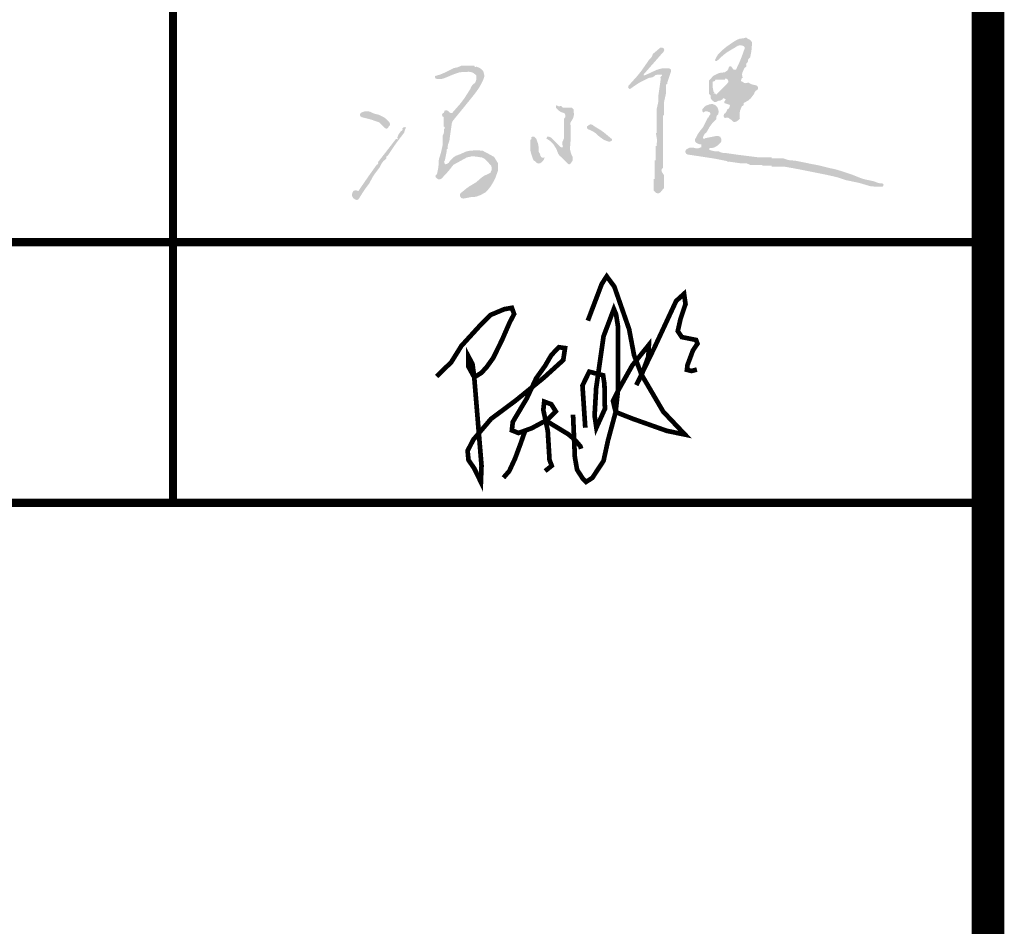
# Model space of a CAD drawing. Units: millimetres. Extents: x -447491 to 29365465, y -10279710 to 28025236.
# Drawn here: x 1579646 to 1584177, y 383613 to 387787 of the extents above; entities that cross this region are included whole.
import ezdxf
from ezdxf.enums import TextEntityAlignment as Align

# ---------------------------------------------------------------- set-up
doc = ezdxf.new("R2010")
doc.units = ezdxf.units.MM
doc.header["$LTSCALE"] = 1000
for name, color, linetype in [('0-图纸签名', 211, 'Continuous'), ('图框', 135, 'Continuous'), ('图框--文字', 7, 'Continuous')]:
    doc.layers.add(name, color=color, linetype=linetype)
doc.styles.add('图框-宋体', font='txt', dxfattribs={"width": 0.8})

# ---------------------------------------------------------------- blocks, each defined once
blk = doc.blocks.new('海龍12152726')
at = {"color": 0, "const_width": 14.4}
for points in [[(63.8553305111127, -136.0831926040701), (106.5116208514664, -23.3708091659355), (121.6427262554644, 0), (145.0365513553843, -31.61187206266914), (190.429867578554, -162.2010227279679), (205.5609729938442, -241.9491545562632), (228.9031560802832, -302.4258777236973), (294.9532715091482, -415.1805230255122), (344.477947591804, -467.4161832961836), (361.9016628199024, -485.7936738967837), (305.9530170878861, -474.2626047820959), (201.4296131572919, -437.1566907806555), (149.1162691898644, -416.5329025726533), (140.9051915073069, -382.174009529117), (156.0362969227135, -351.9145170135307), (200.0352792148478, -273.5610266189324), (250.9542892284226, -210.3372824707185), (249.5599552859785, -246.090816925047), (228.9031560802832, -302.4258777236973), (212.4293587246211, -334.0377497863956), (268.8224205265287, -217.1837039794773), (334.8208939647302, -75.60646943666507), (359.0409910182934, -53.63030168152181), (363.4305608539144, -85.11538815306267), (347.6797514591599, -132.3218869628909), (339.7785257663345, -168.1599451446673), (352.0176792927086, -186.5015928497305), (373.9138864459237, -190.8968264007708), (395.7522971191211, -195.280458435067), (400.1480214213952, -206.6182386932196), (386.1530399608891, -227.5801217880216), (369.5243166103028, -272.1663852081401), (367.7684886760544, -287.0425602950854), (381.7634701366769, -290.5502947540372), (398.3921934871469, -286.1550612029969)], [(-400.1480214213952, -307.1592061615083), (-355.3227671756176, -263.7140129928594), (-324.0793583850609, -213.5069220428704), (-267.0149506130256, -151.0438914184342), (-234.3772078800248, -118.4599965362577), (-192.2889795169467, -100.7945386047359), (-169.2050064181676, -96.73739996337099), (-162.3882626781706, -115.7552374420338), (-175.9701081562089, -141.534972679161), (-199.054081254988, -194.4890845870832), (-226.2177721996559, -250.1479555892874), (-246.6163614062825, -278.6747118072526), (-262.9352327671368, -296.2979078750359), (-284.676513925544, -309.9062271423172), (-302.3380772380624, -277.3223322601407), (-302.3380772380624, -246.090816925047), (-290.0989237118047, -269.1657930679503), (-284.676513925544, -309.9062271423172), (-277.8597701854305, -392.6972129516653), (-267.7911984472303, -514.9824288482778), (-262.3141616907669, -581.5023523864802), (-264.2779247189173, -631.6880372314481), (-284.676513925544, -589.5952236099401), (-302.3380772380624, -563.7732265091036), (-305.0234611300984, -535.2887321548478), (-287.36189781758, -501.3101958618208), (-233.0345159282442, -437.4947856673971), (-158.3085448436905, -381.8359146423172), (-71.39506222342607, -311.2586066894582), (-11.59362855716608, -256.952115234395), (-6.171218759496696, -220.2688198242104), (-25.17547402379569, -217.5640607299865), (-48.25944712257478, -241.9914163970971), (-67.31534437753726, -274.5753112793027), (-94.47903532220516, -312.6109862365702), (-122.9854182186536, -373.7216373138363), (-166.4679805240594, -447.0037044067285), (-169.2050064181676, -472.8257015075651), (-148.806417211541, -480.9399788360461), (-108.0608808002435, -466.0215418853913), (-60.49860064883251, -440.2418066253886), (-34.67760165594518, -414.419809524552), (-48.25944712257478, -392.6972129516653), (-70.000728280982, -384.5829356231843), (-72.73775417520665, -410.3626708603115), (-59.15590869716834, -474.1780810547061), (-53.73349891090766, -563.7732265091036), (-46.91675518231932, -581.4386844177498), (-67.31534437753726, -597.7095009155455)], [(18.46201427653432, -424.7739654693869), (21.19904017064255, -489.3923510284512), (23.99262817099225, -555.3461101455614), (30.85609379771631, -593.863671569823), (48.72422509570606, -621.376143127447), (58.32963672059122, -631.011847435002), (77.59210197255015, -618.6291221465799), (111.9856726397993, -566.3934618987842), (125.7740861034254, -503.1274558868608), (149.1162691898644, -416.5329025726533), (156.0362969227135, -351.9145170135307), (156.0362969227135, -277.7026890106208), (156.0362969227135, -152.6075802612468), (150.5106031323085, -116.8540458068892), (143.6422174015315, -100.3296581497416), (111.9856726397993, -184.2194523467915), (105.1172869091388, -232.3134502258035), (89.3906196556054, -342.4351485671941), (84.51212970539927, -427.5209864501958), (89.98618149373215, -464.6691623153747), (116.117032476468, -406.8971982421936), (114.7743405246874, -331.2907288284332), (110.6429806881351, -303.8205191345187), (67.98669034766499, -292.8324352569762), (47.32989115337841, -335.4323912200925), (51.4612509899307, -397.3037557983189), (55.96402741526254, -464.7374659652705)], [(-65.94683143612929, -442.2703759460419), (-20.06291622738354, -470.163204254146), (3.734228527988307, -484.6294866027893), (22.59337411308661, -500.3804349059938), (40.46150542260148, -521.004223113996), (43.1985313167097, -529.287547874439)], [(-194.9743634090992, -618.0797179641668), (-177.3128000964643, -597.7095009155455), (-159.6512367839459, -559.7160878448631), (-141.9896734714275, -512.1714941482642), (-128.4336490059504, -473.4807603607187)]]:
    blk.add_lwpolyline(points, dxfattribs=at)
blk = doc.blocks.new('海龍12150192')
at = {"layer": '0-图纸签名'}
h = blk.add_hatch(color=0, dxfattribs=at)
h.paths.add_polyline_path([(-1043.437688936276, -593.9017578721396), (-1034.565659753745, -580.1905183325871), (-1015.039444542854, -554.4597677115817), (-1005.881202343808, -536.7470004329225), (-999.5690140999068, -528.3308451313933), (-985.1291801582556, -514.5794152005983), (-986.0443728105747, -509.3075839760422), (-983.9134207753814, -505.0459669794654), (-979.14712727812, -502.6153094456822), (-952.4268317736569, -462.7048141378909), (-938.4431587894505, -443.1277867857425), (-909.3562233034463, -404.9078716384829), (-907.2232617520494, -395.8191014062322), (-905.5834937301115, -391.3097393472563), (-901.3801528055337, -382.9736777544604), (-907.834155720484, -381.7071062384057), (-912.2335683449928, -382.8068876247853), (-917.3322938120691, -386.9617130087863), (-916.4171011543949, -392.2335442306648), (-918.5480531895882, -396.494874153519), (-923.3143466868496, -398.9258187610249), (-931.1178855747858, -409.1491063643771), (-934.4206746295094, -414.9290589798766), (-939.2664876880299, -426.842352596228), (-936.7347800246353, -428.7835485618853), (-936.7347800246353, -432.8769400573801), (-939.2664876880299, -434.818423096789), (-939.8882904801867, -432.373986001825), (-943.2846657364571, -431.2417652234144), (-945.2485405681655, -432.824405473657), (-975.3962153469183, -472.0321430566255), (-990.5511512031808, -491.5741473529197), (-1021.021497417649, -530.5315562071046), (-1020.106591833726, -535.8031003552314), (-1022.237256795124, -540.0647173491598), (-1027.003550297741, -542.4956619593431), (-1058.546405844565, -586.8549466641562), (-1074.102958555668, -609.1924798454274), (-1104.770524770356, -654.1612231472682), (-1112.439999994414, -651.8293191478297), (-1116.731759782444, -651.4001431679353), (-1124.710988102277, -652.167205518781), (-1129.070210338221, -659.5694146309979), (-1130.738685782853, -663.7406032425934), (-1132.687058605545, -672.1073817769648), (-1129.24015828449, -680.5229629309906), (-1126.036983990663, -684.6413298851112), (-1118.728935222171, -690.0535404093098), (-1111.453038777327, -692.1319578581024), (-1105.35615621171, -690.0997593599313), (-1100.782489518722, -684.0714875318517), (-1085.122590082727, -658.6413036333688), (-1076.715908233484, -646.2316586683737), (-1058.908119384578, -622.2566540604457)])
h.paths.add_polyline_path([(-986.8131576119049, -346.4285536849347), (-996.5699495869194, -339.2166747923766), (-1017.033462166, -329.1349147889996), (-1033.492576268502, -325.2955839917122), (-1041.652948432093, -322.4394824394258), (-1056.914101756091, -315.1767914109514), (-1071.323792906303, -314.1619839924097), (-1078.971163409151, -315.0114366499765), (-1092.80641902081, -319.1648266599223), (-1092.428916403413, -321.3890778202331), (-1094.570490183221, -323.5303645262902), (-1096.794454267074, -323.1528619115415), (-1098.458910673944, -329.7613107664511), (-1096.411784316908, -335.2203143887455), (-1090.812401392322, -339.1050029154285), (-1060.925964171402, -346.5020446895214), (-1046.10690515922, -350.9077729498094), (-1017.033462166, -361.0394838731445), (-1006.664627927559, -371.4083181142632), (-1001.480067271477, -376.5928787676676), (-991.1112330330361, -386.9617130087863), (-984.0434654068376, -387.9314497690648), (-978.6237909518968, -385.2217560784775), (-975.1590920264716, -378.9856425028411), (-970.8147976520995, -374.0471044666483), (-969.6619075318449, -369.4352569039911), (-971.1710567748814, -363.0335014989832)])
h.paths.add_polyline_path([(-695.9954761331028, -347.0810734213446), (-661.5741272443847, -304.908720225736), (-644.4254608334159, -283.7717314893671), (-610.2524311572488, -241.3978521846293), (-594.2176127675339, -219.3970570793317), (-586.9598020007834, -207.7039494003402), (-574.3598268187488, -183.5710539648717), (-568.8273321945453, -168.5877884973597), (-568.3553821543755, -159.1510842943098), (-572.3658091956167, -143.6907014511817), (-582.2288186330406, -133.2274197899678), (-588.8243491453177, -128.8303037554142), (-602.276360653952, -123.7502381192753), (-605.3423134673503, -125.5731595038378), (-609.8709094967053, -123.3090050233586), (-610.2524311572488, -119.7622028703045), (-632.585371150577, -119.7622028703045), (-643.7519846814394, -119.7622028703045), (-666.0852117485047, -119.7622028703045), (-678.290172782552, -125.2217806400731), (-684.8475224278081, -127.2712035924196), (-697.9894937562494, -129.7325780731335), (-713.9416347681254, -137.7086485737236), (-721.9177052660671, -141.696683825372), (-737.870133346325, -149.6727543286397), (-753.3755868504522, -156.3971811720112), (-761.4357701002882, -159.218259665824), (-777.7504858627071, -163.6308777066879), (-778.3200411422149, -168.6431938238675), (-777.2254270886333, -171.9267489081831), (-773.7624506110733, -175.594983461604), (-756.1004954709642, -176.8945685172512), (-746.5633152857772, -175.5938351639197), (-729.8937757693348, -169.6129305841459), (-707.1798882736475, -159.8110679561505), (-695.5680225983815, -155.4064879935468), (-672.0672646286403, -147.6787367028301), (-656.9103192454786, -146.9228702441033), (-649.3329948542232, -146.5241241347685), (-634.1806426670519, -145.6847190769913), (-623.1802451130352, -147.2372165331617), (-617.4640229760553, -149.4359180846368), (-608.2584135340876, -155.6548072034202), (-605.865649793559, -158.0475709412422), (-604.6691243891255, -159.2440963457047), (-602.276360653952, -161.6368600835558), (-601.6901550704206, -173.6925425184309), (-602.5398948017682, -180.0661646482185), (-606.2643959056004, -191.5471244681394), (-617.3087158122216, -200.4742719061032), (-622.1381656458543, -206.6208183179842), (-628.1985897869163, -219.4636583006359), (-653.8880017163319, -259.8406492394279), (-668.4145320788957, -279.2095477702678), (-699.9835113847512, -315.1767914109514), (-704.6473193836573, -320.6920615836571), (-712.1692384457128, -321.5277346747171), (-717.9296700197738, -317.1708090341126), (-724.1907590513874, -311.6805143200618), (-729.6207681771921, -310.0516551191686), (-737.870133346325, -311.1887561566546), (-738.7419777935429, -316.8739742756297), (-740.9335024906613, -320.161261324014), (-745.8462038549624, -323.1528619115415), (-748.3486299428041, -329.2353907711513), (-746.9284737107228, -334.9157286284317), (-741.8581685979734, -339.1050029154285), (-741.8581685979734, -355.0574309957155), (-741.8581685979734, -363.0335014989832), (-741.8581685979734, -378.9856425028411), (-737.5801883764798, -381.2741982918233), (-736.5596394723252, -387.3974916928273), (-739.8641509748268, -390.9497482577572), (-739.896016214072, -402.3698483392945), (-741.1958883435, -408.4357268922322), (-745.8462038549624, -418.8659950191795), (-745.8462038549624, -434.818423096789), (-745.8462038549624, -442.7944936000858), (-745.8462038549624, -458.7466346066212), (-751.1054038079601, -482.9461312660715), (-754.3097264020616, -494.9621974545298), (-761.7983448561426, -518.5674504522176), (-763.1165897373576, -544.2557140839635), (-764.7290857053304, -557.153672322107), (-769.7744153594249, -582.3763015467848), (-775.3485357516183, -585.5823465860449), (-776.3820029904018, -593.8486491382646), (-771.7684329825715, -598.3284425533202), (-765.145917490081, -604.1382508891984), (-757.3960614834796, -604.8427310591505), (-749.8342391065962, -600.3224601791298), (-728.9036567410221, -578.0836805321742), (-718.8956748160126, -566.4743985313107), (-699.9835113847512, -542.4956619593431), (-676.8763321835722, -529.6915769992047), (-665.3106854669459, -523.3107780097343), (-642.1567131702905, -510.5913799462724), (-623.403014719428, -506.6708071425383), (-613.3152261540527, -506.2505304648075), (-594.3002901506843, -508.5973623231403), (-576.6963240035111, -511.4603536506474), (-567.2725381457713, -516.1723901217338), (-554.4196505605942, -528.5375385812949), (-548.2627694805269, -535.9090307465813), (-545.0661978882272, -539.5049225957191), (-538.4675095594139, -546.4836972109915), (-536.2171346427931, -558.3421596456319), (-537.1768238005461, -565.5396848295059), (-542.4555448110332, -576.3942486693268), (-568.327535952907, -588.9508756408468), (-580.7345972515468, -597.2220584574388), (-602.276360653952, -616.2746011856652), (-630.7587177992973, -633.3222174643597), (-644.4719668604375, -643.002073544485), (-670.0732470001385, -664.1313112736971), (-671.5157950218418, -667.9338965727366), (-671.9363587759726, -670.0364282562514), (-672.0672646286403, -674.1013994027744), (-670.421755115749, -678.451435262803), (-669.1491550456703, -680.5726267719001), (-666.0852117485047, -684.0714875318517), (-662.0971764968999, -684.8689797505504), (-660.1031588737533, -685.2680129363143), (-656.1148365430126, -686.0655051576905), (-644.1507307934517, -683.672741422517), (-638.1686779186712, -682.4762160153768), (-626.2045721584291, -680.0834522802324), (-609.9561705489177, -679.2816539446649), (-601.6310177772248, -677.616623392998), (-586.3242196474457, -672.1073817769648), (-566.1764887181344, -661.7098401158291), (-556.636724869255, -653.9045787800569), (-542.4555448110332, -636.2147774411715), (-526.8998533211998, -610.596272847295), (-520.3760913630249, -596.7334581132745), (-510.5512627979624, -568.4178910923074), (-510.5512627979624, -554.858513823594), (-510.5512627979624, -548.0789687247889), (-510.5512627979624, -534.5195914560754), (-516.9119665904436, -524.1384130251827), (-520.1022225443157, -518.9538523691008), (-526.5034037991427, -508.5973623231403), (-545.5619750867481, -498.074369221169), (-555.1344654014683, -492.8892344149353), (-574.3598268187488, -482.6748461137468), (-588.6400474903639, -480.9897203651199), (-595.873456951289, -480.5878164365422), (-610.2524311572488, -480.6808284879371), (-634.9075146212708, -483.0041202589637), (-647.5347618572414, -486.371501018788), (-670.0732470001385, -496.6329694944725), (-689.5670228243107, -503.8850387809798), (-699.1162601281831, -509.961539078533), (-713.9416347681254, -524.5495033269981), (-719.5932652000629, -533.0580965350673), (-724.3403247295937, -536.8558015697345), (-733.8820980947348, -540.5016443335335), (-738.7706852215633, -535.1847424560401), (-739.4783232027839, -528.8157135115471), (-735.8761157231929, -522.5554857011884), (-732.6855726902431, -506.6033446973015), (-731.0903011791379, -498.6269871176337), (-727.8997581462027, -482.6748461137468), (-729.4528297525248, -479.4636337390402), (-727.4125931760937, -475.3831605835003), (-723.9117228945543, -474.6987756131566), (-723.8474182685604, -461.7146951069008), (-722.5730957452906, -454.9199350728304), (-717.9296700197738, -442.7944936000858), (-716.7661581495486, -438.0844666532357), (-716.3628188522416, -435.6629954953678), (-715.935652391272, -430.8303878478473), (-712.7453964320739, -408.4971607780899), (-711.1501249209687, -397.33054724455), (-707.9595818880189, -374.9976072538702), (-706.157042774139, -362.9832635078928), (-703.452229347924, -356.6725106327212)])
h.paths.add_polyline_path([(-199.9468837050954, -430.1534668029053), (-199.5452668502985, -407.6709611340193), (-201.3314427339064, -363.0335014989832), (-189.6581431754457, -343.1920787777926), (-186.4104723708006, -330.2011084909609), (-187.373319350474, -307.2007209050353), (-190.5638623834529, -304.010177874763), (-192.1591338998987, -302.4149063609657), (-195.3493898537708, -299.224650404416), (-210.5040386416367, -299.224650404416), (-218.081363032863, -299.224650404416), (-233.2360118153738, -299.224650404416), (-236.4265548483236, -296.0341073714662), (-238.0215392856917, -294.4388358576689), (-241.2120823186415, -291.2485799011483), (-249.1281543074292, -293.1191556050617), (-254.5647661401308, -292.0317184084852), (-261.1522585767962, -287.2605446494999), (-262.1690755115997, -292.0044463571976), (-262.569544071448, -294.4072576921608), (-263.1462761999574, -299.224650404416), (-250.3312824187451, -311.7565889910329), (-242.082491397101, -316.9664121795213), (-225.2599413174612, -323.1528619115415), (-222.419915921666, -332.4313882106217), (-223.5524237738573, -339.2252870207885), (-229.2479765637545, -347.0810734213446), (-229.2479765637545, -380.580914019316), (-229.2479765637545, -397.33054724455), (-229.2479765637545, -430.8303878478473), (-235.1436200966418, -444.0177169083618), (-236.0929745889152, -452.562768543663), (-233.2360118153738, -466.7227051072114), (-237.9118769330089, -468.0168357536895), (-241.1965803096246, -467.4693851900229), (-245.2001175702899, -464.7286874814017), (-259.5569870603504, -450.3718179913121), (-266.7355653449195, -443.1932397120981), (-281.0927219087607, -428.8363702220377), (-287.9021227252379, -424.0430917445337), (-292.7094678376743, -422.6011178703338), (-301.0328981669154, -422.8540302708279), (-301.4175776386401, -425.7041032584093), (-302.5380283721606, -427.3849228955223), (-305.0209334132087, -428.8363702220377), (-284.245945290575, -443.4260569129547), (-274.8046478969045, -453.2965302838129), (-261.1522585767962, -474.6987756131566), (-254.040568592638, -493.5314194751263), (-247.8845487284707, -502.7651621949626), (-233.2360118153738, -516.5734328263788), (-224.4621620196558, -525.3469955483451), (-220.0753806613502, -529.7337769120059), (-211.3018179340288, -538.5076267077238), (-206.50251090253, -540.0615595325944), (-202.2446258699638, -538.6422645244165), (-199.3374251053901, -534.5195914560754), (-193.2580540650524, -526.46802042934), (-191.3286281416367, -520.680316809332), (-191.3613546021224, -510.5913799462724), (-197.4458929859684, -496.7345937716018), (-199.8791341834585, -489.4348701630952), (-203.3254603570385, -474.6987756131566)])
h.paths.add_polyline_path([(-337.2226243349432, -463.9785625109798), (-339.3231464995479, -452.2156957967672), (-346.8953035580344, -430.8303878478473), (-350.085846585629, -427.6398448175751), (-351.6811181021039, -426.0445733011002), (-354.871374061302, -422.8540302708279), (-360.6025240544695, -421.9196036400972), (-364.4576439372322, -423.0211074716062), (-368.8297845131019, -426.842352596228), (-367.006863131217, -429.9083054095972), (-369.2713046827703, -434.4369014416297), (-372.8178197647503, -434.818423096789), (-372.8178197647503, -452.3658356171509), (-372.8178197647503, -461.1393983417947), (-372.8178197647503, -478.6868108621275), (-368.0589901955682, -496.4756528144062), (-365.2551361612568, -505.2873964114115), (-358.859696386673, -522.5554857011884), (-352.7473118013877, -526.6439969349303), (-349.8768565457722, -529.1047972655215), (-344.9012859295472, -534.5195914560754), (-336.2930779632297, -536.8477634915034), (-330.2048076260253, -535.7408052454703), (-322.9670920482313, -530.5315562071046), (-316.8389183855033, -523.5338346898498), (-314.2937182293099, -519.2914516663295), (-311.0029862933152, -510.5913799462724), (-318.278595664422, -512.669797400391), (-324.3754782353353, -510.6373118258198), (-328.9491449230118, -504.6093270714919), (-330.9130197547493, -497.0030081811128), (-332.5955618396401, -493.2176473389263), (-336.9252154262795, -486.6628813680727)])
h.paths.add_polyline_path([(-56.8133881809772, -405.6463701034663), (-71.3298709463852, -395.1621320240665), (-101.5096980381641, -376.6217297299299), (-109.060898675787, -370.6867570269969), (-117.0085488247569, -370.0244767698459), (-125.4379095426411, -374.6277121014427), (-126.3042995832802, -376.186812267144), (-127.6590028890641, -376.8643074568827), (-129.4259447996155, -376.6217297299299), (-131.3467584892351, -382.1016897730879), (-129.9636348345375, -386.9420484224393), (-125.4379095426411, -390.5801401844074), (-104.6098126807483, -400.3518600155949), (-94.61216542663169, -407.0165754209156), (-77.5811994492542, -422.4844221948006), (-62.1931593157351, -433.472475553659), (-53.50169982408988, -438.0251858231495), (-35.70682931513875, -444.4186160761165), (-31.72109065880068, -442.8173160002916), (-29.72707303031348, -442.0195367078704), (-25.73674118335475, -440.4305808244972), (-23.64167343056761, -435.841699204233), (-25.29550808743807, -430.880769375799), (-29.72477644035826, -428.4664750695811)])
h.paths.add_polyline_path([(193.5745159448124, -331.1289324148383), (195.1697874613164, -331.1289324148383), (197.5625511964608, -331.1289324148383), (197.5625511964608, -308.7959924214811), (197.5625511964608, -297.6293788879411), (197.5625511964608, -275.2961518208613), (200.7530942294106, -260.9392823308008), (202.3480786721339, -253.7607040488801), (205.5386216997285, -239.4038345588197), (205.5386216997285, -223.4516935522843), (205.5386216997285, -215.4756230516941), (205.5386216997285, -199.5231949687295), (209.4896243739931, -198.9809117431869), (212.1063060105371, -195.4920985857025), (211.5206745744799, -191.5471244681394), (217.9014735666569, -172.4047275050834), (221.0920165942516, -162.8333854879893), (227.4728155810735, -143.6907014511817), (227.4977910396992, -137.9391691846249), (224.8156564768287, -133.9158238007803), (219.4967450777767, -131.7265956989431), (197.8613954738539, -130.5375342225889), (186.5047387970553, -131.799512553378), (165.658269183361, -137.7086485737236), (144.9860536328633, -147.4212311170413), (134.6163581731962, -152.2073327348626), (113.8135238437389, -161.6368600835558), (111.3690867487749, -161.015057291399), (110.2368659703352, -157.6186820378061), (111.8195062206069, -155.6548072034202), (146.0614337133593, -116.523431367852), (163.2101001190313, -96.98200122168055), (197.5625511964608, -57.94765647265012), (198.4972649009142, -52.21650647412753), (197.3957610667567, -48.36167366779409), (193.5745159448124, -43.98924601817271), (186.4424436926201, -42.19818987551844), (181.3305128118664, -43.33414261802682), (175.628357315145, -47.977281269792), (165.3200957386871, -56.82232547746389), (160.1352480088535, -61.2096809859213), (149.705841103103, -69.91176222753711), (146.3594167641713, -79.75812136096647), (143.2501157402876, -84.64412481343606), (135.7477177250548, -91.84595610885299), (102.717530571972, -139.4299456785084), (84.63558583057602, -162.3335892463219), (46.01663749752333, -205.5055349225877), (44.6277723518433, -211.4189770571538), (46.75872439239174, -216.3911027804133), (51.99869037230383, -219.4636583006359), (83.1964826938638, -197.9566308776266), (99.72650413459633, -188.2805067642184), (133.7537001019227, -171.6069482099556), (145.7686179953744, -169.8072798415669), (152.0808062392753, -167.101892265171), (161.6702339317708, -159.6428424577171), (171.1052156923106, -157.846906053368), (175.9960994091234, -157.4395477156213), (185.5984454415739, -157.6488248319074), (188.0428825418348, -158.2706276187091), (189.1751033203036, -161.6670028776571), (187.592463070032, -163.6308777066879), (183.5404102607863, -166.6353966341994), (182.1653246870264, -170.7600792214507), (183.6044278184418, -175.594983461604), (180.413884785492, -197.9282105286838), (178.818613268988, -209.0945369884721), (175.628357315145, -231.427764055552), (174.8305780173396, -237.0110708209977), (174.4318319106824, -239.8025806681544), (173.6343396920129, -245.3858874362777), (173.6343396920129, -255.7547216720413), (173.6343396920129, -260.9392823308008), (173.6343396920129, -271.308116569242), (170.4437966590631, -285.665273133025), (168.8485251425591, -292.8438514149457), (165.658269183361, -307.2007209050353), (165.658269183361, -347.0810734213446), (165.658269183361, -367.0215367506025), (165.658269183361, -406.9018892642925), (163.8858728716441, -407.1005446332565), (162.7596806472284, -409.3529290714359), (163.6642515602289, -410.8899245159118), (166.905893805495, -431.3884601561294), (167.3158358096262, -442.0478135199519), (165.658269183361, -462.7346698582405), (164.0629976722703, -462.7346698582405), (161.6702339317708, -462.7346698582405), (161.6702339317708, -486.6628813680727), (161.6702339317708, -498.6269871176337), (161.6702339317708, -522.5554857011884), (160.0749624206219, -522.5554857011884), (157.6819116117258, -522.5554857011884), (157.6819116117258, -554.4597677115817), (157.6819116117258, -570.411908718117), (157.6819116117258, -602.3164778049395), (156.0869271689735, -602.3164778049395), (153.6938763547223, -602.3164778049395), (153.6938763547223, -622.2566540604457), (153.6938763547223, -632.2267421895522), (153.6938763547223, -652.167205518781), (157.6819116117258, -656.1552407731069), (159.6762163086096, -658.1492583989166), (163.6642515602289, -662.1372936478583), (171.5320950795431, -664.2004961640632), (177.1352099628421, -663.0797583568492), (183.6044278184418, -658.1492583989166), (188.7832469888963, -651.436027447664), (191.5962874044199, -648.2210831088887), (197.5625511964608, -642.1968303186295), (197.5625511964608, -619.8638903253013), (197.5625511964608, -608.6972767917323), (197.5625511964608, -586.3643367984041), (194.3720081635111, -581.578522251657), (192.7770237207878, -579.1857585165126), (189.5864806931932, -574.3999439697654), (186.4570844750269, -566.8920915426279), (187.79800821963, -560.1866115958837), (193.5745159448124, -554.4597677115817), (193.5745159448124, -465.127433593414), (193.5745159448124, -420.461266533006)])
h.paths.add_polyline_path([(587.9866665326699, -227.2964787614765), (596.3675117072999, -221.4576759264746), (598.4459291560925, -214.1817794789677), (596.4137306552147, -208.0848969080253), (590.3854588271934, -203.511517296778), (576.2659997312585, -200.7920630828012), (569.1856008335017, -198.2930818798777), (556.4871591909323, -191.5471244681394), (546.389035954664, -194.3911688990192), (539.3410764490254, -193.3068895190081), (530.5646429842454, -187.559089216491), (527.0741073789541, -186.8256145500636), (525.0691809320706, -182.8157616563258), (526.576607732597, -179.5830187132233), (527.3043409134261, -175.6618717566598), (528.9983659695718, -173.4034587617789), (532.5586606073775, -171.6069482099556), (529.9744183575967, -158.2008685835171), (530.9217633282533, -150.1487234066299), (536.5469829327776, -137.7086485737236), (539.4455714689393, -130.9503469695337), (542.2758363359608, -127.6487062098167), (548.5110886876646, -123.7502381192753), (547.3739876502077, -115.5011600212019), (549.0028468484234, -110.0711508953536), (554.4931415678002, -103.8100618637691), (555.8400938717532, -94.99487337647588), (558.2193651140842, -90.23661795744556), (564.4632296942291, -83.8698856055853), (569.5085593483236, -58.64754345465917), (571.1207682425447, -45.74929814279312), (572.4393001974677, -20.06103451104718), (566.3240448747529, -11.8794188555039), (561.8235821152339, -8.27893381845206), (552.499123939313, -4.108893504482694), (549.05452021354, -0.6921359775296878), (544.9014172746683, 0), (540.535018184426, -2.114875878673047), (519.542714861891, -5.025521533563733), (508.714848923235, -8.923415473953355), (490.684290467907, -20.06103451104718), (464.5766113796853, -38.15474929736229), (452.0834278129041, -48.22990659388597), (428.8694569964719, -69.91176222753711), (422.6809977455414, -79.93122712377226), (419.8696797831799, -85.15224620708614), (414.9113336184528, -95.83399136050139), (416.7176046963432, -99.47811167914188), (421.8125981886697, -100.496938135504), (424.8814217502077, -97.82800898631103), (452.6951830079197, -72.45466578574269), (468.1805413070542, -61.04432622762397), (500.6543785996619, -41.99522839236306), (511.7363052311412, -34.90793971667881), (519.4453966963338, -32.98081038860255), (532.5586606073775, -34.01915789177292), (538.3007194296515, -36.91458860872081), (540.9555819385569, -41.56059800329967), (540.535018184426, -47.977281269792), (527.7785875489353, -83.68529687423143), (520.5707276941685, -101.3041908775922), (504.6424138459261, -135.714630947914), (498.0339649937232, -137.3788002783549), (492.5749613714288, -135.3316739213187), (488.6902728447458, -129.7325780731335), (485.4687257937912, -124.5827533964475), (480.6829112497217, -122.5316079989425), (474.7321494613716, -123.7502381192753), (470.9582715930301, -135.1037369794794), (466.6283309273131, -140.8767998144031), (456.7857037579233, -147.6787367028301), (436.0213373745792, -150.3545556325989), (425.3958587742818, -153.7549499266315), (406.935263115156, -163.6308777066879), (399.7853922586364, -171.632784892543), (396.1961031190294, -175.6208201414847), (388.9891044854885, -183.5710539648717), (388.9891044854885, -205.9042810319515), (388.9891044854885, -217.0708945654915), (388.9891044854885, -239.4038345588197), (392.1793604393315, -242.5943775890919), (393.7746319558355, -244.1893620318151), (396.9651749887562, -247.3799050620873), (395.8280739459151, -255.6292702339124), (397.4569331494858, -261.058992286009), (402.9472278635367, -267.3200813175936), (411.0573620360228, -273.8297766355099), (419.8590580331802, -274.5066976777453), (428.8694569964719, -269.3140989434032), (436.3770223552128, -268.3701988657122), (440.2430510563427, -267.0815226311097), (446.8156156315235, -263.3320460659452), (448.621886709414, -259.6882128210564), (453.7171672754921, -258.6690992909716), (456.7857037579233, -261.3380284401355), (459.2304279319942, -261.9598312323214), (460.3623616366822, -265.3562064858852), (458.7797213810845, -267.3200813175936), (455.268803507759, -270.9423839967931), (454.1563908551761, -274.2799090335611), (454.7916861347621, -279.2844741462322), (464.3630281492078, -282.4747301027528), (469.1488426986034, -284.0700016165501), (478.7201847129909, -287.2605446494999), (476.6331550357863, -296.3249135705992), (473.7721732298378, -301.0937907369225), (466.756078963459, -307.2007209050353), (462.842970082449, -316.1158112269477), (459.835006267298, -320.4127383531013), (452.7976685062749, -327.1408971605124), (451.5310969902202, -333.5951871518919), (452.6308783765999, -337.9943127080041), (456.7857037579233, -343.0930381670478), (465.3941987979924, -340.7648661343264), (471.482469140552, -341.8718243803596), (478.7201847129909, -347.0810734213446), (484.8322822191985, -351.1698717262188), (487.7030245539208, -353.6303849830292), (492.6783080963942, -359.0454662473639), (501.0017384202802, -359.2986657216097), (505.8090835327166, -357.8564047736581), (512.618484354578, -353.0634133698768), (515.8090273821726, -349.8728703396337), (517.4042988986475, -348.2775988258363), (520.5945548578457, -345.0870557955641), (519.4003260433674, -324.1392489784921), (521.1351156355522, -312.862686010485), (528.5706253557582, -293.2425975243095), (534.3126841780031, -290.3471668073616), (536.9675466869085, -285.7011574127828), (536.5469829327776, -279.2844741462322), (556.7262920275971, -267.8666706573567), (566.1819431299227, -259.7002699397854), (580.4153707007645, -241.3978521846293), (584.272213025979, -231.9396174132416)])
h.paths.add_polyline_path([(470.1906350920326, -191.8408014073793), (466.756078963459, -195.5351597170811), (447.6133949239447, -214.6778437539178), (438.0420529042021, -224.2491857736313), (418.8993688700721, -243.3918698104681), (417.084198490018, -239.4991432028473), (412.9285118874395, -237.8366963175649), (408.9292807382881, -239.4038345588197), (408.6867030113644, -237.6368926509458), (409.3641982064582, -236.2819022687618), (410.9232983668044, -235.4157993072004), (411.827869279834, -233.8785167862952), (410.7016770607443, -231.6264194245159), (408.9292807382881, -231.427764055552), (405.2280326506589, -214.2010134520242), (404.4070003420638, -205.1708063655242), (404.9412454866688, -187.559089216491), (410.6264636109991, -186.6872447693022), (413.9137506566767, -184.4954329957545), (416.90535124694, -179.5830187132233), (432.8574922481203, -179.5830187132233), (440.8335627513879, -179.5830187132233), (456.7857037579233, -179.5830187132233), (456.7857037579233, -177.9877471967484), (456.7857037579233, -177.1902549780789), (456.7857037579233, -175.594983461604), (463.202674100874, -175.1744197101216), (467.848683495482, -177.8292822217045), (470.7441142097232, -183.5710539648717), (471.2749144693953, -188.5876761962427)], flags=16)
h.paths.add_polyline_path([(429.2590167326271, -308.4787753923156), (424.8814217502077, -297.2306327759288), (420.8933864985593, -293.2425975243095), (418.8993688700721, -291.2485799011483), (414.9113336184528, -287.2605446494999), (405.2375061003549, -283.4436056418053), (399.1325854484458, -282.9739521942683), (388.9891044854885, -285.2665270236903), (376.2409989993321, -290.3457314359257), (370.012062286085, -294.7950949804508), (361.0725706502853, -305.2067032791965), (360.1381440195837, -310.9375662039674), (361.2393607800186, -314.7926860840525), (365.0606059019337, -319.1648266599223), (373.4253749200725, -314.445039187005), (379.9583232488367, -313.9007464398746), (388.9891044854885, -317.1708090341126), (393.9365418265224, -319.8782061293896), (394.9746022505569, -327.1446291272296), (390.9831221139757, -331.1289324148383), (388.9509236131271, -336.5098518472514), (387.1923068572651, -339.1480640521622), (383.0067645316012, -343.0930381670478), (375.0306940337177, -359.0454662473639), (371.0426587820693, -367.0215367506025), (363.0665882734465, -382.9736777544604), (347.4250615945784, -402.1898527958838), (340.4985344865709, -412.7834661595989), (329.1682886372437, -434.818423096789), (329.8449226057273, -442.3124959627457), (332.6987275626743, -446.8781245721621), (339.1383767689695, -450.7705641033535), (345.8249098137603, -453.8310625075246), (349.7311289087811, -454.6991749879962), (357.0845353986369, -454.7585993550019), (357.0845353986369, -459.5441268279974), (357.0845353986369, -461.9371776368935), (357.0845353986369, -466.7227051072114), (343.6606571705779, -471.8762617479661), (335.1041225640511, -472.3516566784238), (321.192218139302, -468.716722733021), (310.551811677462, -468.5634250934236), (304.7669787975901, -469.8983202813251), (295.26970192726, -474.6987756131566), (292.8769381920865, -477.091539348301), (291.680412787653, -478.2880647527636), (289.2876490524504, -480.6808284879371), (288.6184790174011, -488.86560195731), (291.9551428329141, -494.8714819984452), (299.2577371842344, -498.6269871176337), (346.3287250931899, -505.7277682860731), (369.8581904909515, -509.3170574257092), (416.90535124694, -516.5734328263788), (432.8574922481203, -519.7636887829285), (440.8335627513879, -521.3589602967259), (456.7857037579233, -524.5495033269981), (460.7740260832943, -525.3469955483451), (462.7680437118106, -525.745741657709), (466.756078963459, -526.5435209528077), (467.377594676509, -528.9879580531269), (470.7739699327794, -530.120178828889), (472.7381318382395, -528.5375385812949), (495.0710718315677, -531.7280816115672), (506.2376853677852, -533.323066051642), (528.5706253557582, -536.5136090819142), (543.0871081212244, -535.4522956416477), (551.0758098906954, -536.7837459365546), (564.4632296942291, -542.4956619593431), (585.201185244834, -542.4956619593431), (595.5700194832752, -542.4956619593431), (616.3079750338802, -542.4956619593431), (616.3079750338802, -544.090933475818), (616.3079750338802, -546.4836972109915), (632.2601160404156, -546.4836972109915), (640.2361865437124, -546.4836972109915), (656.1883275502187, -546.4836972109915), (656.1883275502187, -548.0789687247889), (656.1883275502187, -550.4717324626399), (678.5215546172985, -550.4717324626399), (689.6878810744383, -550.4717324626399), (712.0211081415182, -550.4717324626399), (742.3668641417171, -555.8517906711204), (757.5229482983123, -558.6438746657805), (787.7940649909433, -564.429855840659), (811.7380655835732, -569.137012047373), (823.7024584121828, -571.5297757825465), (847.6148808392463, -576.3942486693268), (863.5670218404266, -579.5845046258473), (871.5430923490494, -581.1797761423222), (887.4952333502297, -584.3703191725945), (923.004593585676, -592.2665830381738), (940.6309515224712, -597.0736410768586), (975.2322959599842, -608.29853067972), (1017.121019808139, -616.848462576716), (1037.937633698777, -622.0525442796061), (1078.921786639257, -634.2207598153618), (1098.061887009681, -635.0773893272853), (1107.633229024097, -635.4761354366201), (1126.778209658863, -636.2147774411715), (1131.304222024512, -632.576972752955), (1132.687058605516, -627.7366141036036), (1130.766244905186, -622.2566540604457), (1114.418802682252, -620.4856931147806), (1106.143600827898, -618.4167491129774), (1090.885892394173, -612.2865659313393), (1053.356390776578, -604.3871442492236), (1034.727569624374, -598.7174281392654), (999.1607945381838, -584.3703191725945), (980.0181105040247, -577.98923311205), (970.4467684842821, -574.7989771555294), (951.3040844501811, -568.4178910923074), (932.3979495835956, -562.7702796981903), (922.7872783911589, -560.3674683632271), (903.4473743567942, -556.4537853400689), (884.3049773963867, -551.6682578670734), (874.7336353766441, -549.2754941292224), (855.5909513425431, -544.4896795851528), (831.6248460341012, -539.8964918506972), (819.6593049104558, -537.503153965401), (795.7701354942401, -532.5255738302658), (779.8179944930598, -529.3350307999935), (771.841923989763, -527.7397592835187), (755.8894959095051, -524.5495033269981), (734.8239886534866, -523.0664778376231), (724.1580325854593, -521.0156195138989), (704.0450376435765, -514.5794152005983), (684.9023536041204, -514.5794152005983), (675.3310115843487, -514.5794152005983), (656.1883275502187, -514.5794152005983), (656.1883275502187, -512.9841436840943), (656.1883275502187, -510.5913799462724), (633.8553875568905, -510.5913799462724), (622.6887740260281, -510.5913799462724), (600.355546953564, -510.5913799462724), (568.4512649458775, -506.6033446973015), (552.499123939313, -504.6093270714919), (520.5945548578457, -500.6212918198726), (498.2616148644884, -497.4307487896003), (487.0950013282709, -495.8354772730963), (464.7620613349427, -492.6449342428241), (450.0741952545359, -491.8861970439903), (442.4960096420255, -490.2022195903701), (428.8694569964719, -484.6688637395855), (413.5313677802624, -484.3105950978934), (405.6853419030667, -483.0718697806005), (390.9831221139757, -478.6868108621275), (389.855207447079, -475.5976050378813), (390.5281094515231, -472.9057099489437), (392.9771397371078, -470.7107403615082), (406.3197759614559, -469.8518142543035), (413.423714938428, -467.6318692055356), (424.8814217502077, -460.7406522324309), (431.2622207370005, -454.3598532429605), (434.4527637645951, -451.1693102126883), (440.8335627513879, -444.7885112258955), (442.1127655390301, -435.9629880677094), (441.1493444064981, -430.6644589393691), (436.8455274997395, -422.8540302708279), (427.9536901966785, -419.2234024396457), (422.2874189770082, -418.7511653230176), (412.9173159952916, -420.8600126450183), (396.9651749887562, -424.0505556752905), (388.9891044854885, -425.6458271890879), (373.0366764052014, -428.8363702220377), (369.9342651619227, -431.465970201185), (364.9190783046361, -430.4629328275914), (363.0665882734465, -426.842352596228), (367.1459131366573, -416.0865422880452), (370.6594146790449, -410.8161464376026), (379.0187292853079, -402.9138540126733), (392.9303466363344, -378.710912462906), (401.5534824588394, -367.2133023389906), (420.8933864985593, -347.0810734213446), (420.4004800374969, -338.504730694287), (422.5977462202427, -333.0112781636999), (428.8694569964719, -327.1408971605124), (430.1472244100296, -315.1386105359124)])
blk = doc.blocks.new('海德给排水A2图框')
at = {"layer": '图框', "const_width": 100}
blk.add_lwpolyline([(559800.7506070742, 726951.3102571219), (615700.7506070742, 726951.3102571219), (615700.7506070742, 686951.3102571219), (559800.7506070742, 686951.3102571219)], close=True, dxfattribs=at)
at = {"layer": '图框', "const_width": 25}
for points in [[(613200.7498815664, 723751.3102571219), (613200.7498815664, 726951.3102571219)], [(609200.7498815664, 724551.3102571219), (615700.7498815664, 724551.3102571219)], [(609200.7498815664, 723751.3102571219), (615700.7498815664, 723751.3102571219)]]:
    blk.add_lwpolyline(points, dxfattribs=at)
at = {"color": 4, "xscale": 0.72, "yscale": 0.72, "zscale": 0.72}
blk.add_blockref('海龍12150192', (614564.6527460655, 725179.1002603524), dxfattribs=at)
at = {"color": 4}
blk.add_blockref('海龍12152726', (614409.3366450844, 724446.3762085489), dxfattribs=at)
at = {"layer": '图框', "color": 0, "style": '图框-宋体', "width": 0.8}
blk.add_attdef('建设单位', text='', height=280, dxfattribs=at).set_placement((612450.7502465637, 695392.6308675787), align=Align.MIDDLE_CENTER)
at = {"layer": '图框--文字', "style": '图框-宋体', "width": 0.8}
for tag, p in [('项目负责人', (612229.7516004621, 725594.1830596286)), ('专业负责人', (612229.7516004621, 724794.1830596286)), ('设计人', (612229.7516004621, 723994.1830596286)), ('审定', (612200.2510619673, 704894.1830596286)), ('审核', (612200.2510619673, 704094.1830596286)), ('校对', (612200.2510619673, 703294.1830596286))]:
    blk.add_attdef(tag, text='', height=300, dxfattribs=at).set_placement(p, align=Align.CENTER)
for tag, height, p in [('电气会签', 1e-05, (558759.2506070745, 725906.8102571242)), ('暖通会签', 1e-05, (559559.2506070745, 725906.8102571242)), ('结构会签', 1e-05, (558759.2506070745, 721906.8102571242)), ('给排水会签', 1e-05, (559559.2506070745, 721906.8102571242)), ('方案会签', 1e-05, (558759.2506070745, 717906.8102571242)), ('建筑会签', 1e-06, (559559.2506070745, 717906.8102571242))]:
    blk.add_attdef(tag, text='', height=height, rotation=90, dxfattribs=at).set_placement(p, align=Align.CENTER)
for tag, height, p in [('项目名称', 300, (612450.7498865635, 693676.310257122)), ('子项名称', 350, (612450.7498865635, 692176.3102571224)), ('图名', 350, (613608.0961437104, 690974.6274633615)), ('阶段', 350, (611586.4487499258, 689734.3102571217)), ('工程号', 350, (614836.4487499258, 689734.3102571217)), ('版本', 350, (611586.4487499258, 688934.3102571217)), ('子项号', 350, (614836.4487499258, 688934.3102571217)), ('专业', 350, (611586.4487499258, 688134.3102571217)), ('日期', 350, (614836.4487499258, 688134.3102571217)), ('图号', 350, (613054.7909802466, 687373.2029792758))]:
    blk.add_attdef(tag, text='', height=height, dxfattribs=at).set_placement(p, align=Align.MIDDLE_CENTER)

msp = doc.modelspace()

# ---------------------------------------------------------------- block references
at = {"color": 135, "xscale": 1.5, "yscale": 1.5, "zscale": 1.5}
msp.add_blockref('海德给排水A2图框', (660550.5078599581, -700064.1162948858), dxfattribs=at)

doc.saveas('drawing.dxf')
